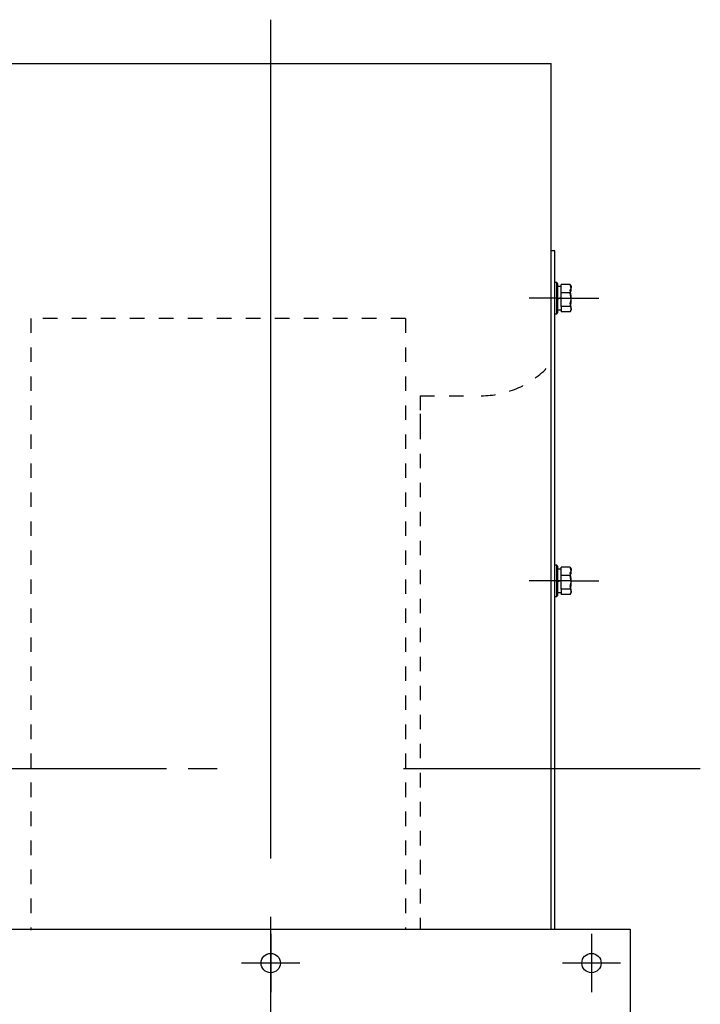
# Model space of a CAD drawing. Extents: x -533 to 1381, y -95 to 970.
# Drawn here: x 33 to 420, y 410 to 970 of the extents above; entities that cross this region are included whole.
import ezdxf

# ---------------------------------------------------------------- set-up
doc = ezdxf.new("R2010")
doc.units = 0
doc.header["$MEASUREMENT"] = 0
doc.linetypes.add('HIDDEN', pattern=[0.5, 0.25, -0.25])
doc.layers.get('0').update_dxf_attribs({"linetype": 'CONTINUOUS'})

msp = doc.modelspace()

# ---------------------------------------------------------------- linework, layer by layer
for p, q in [((175.55, 492.62), (175.55, 969.73)), ((16.05, 944.72), (335.05, 944.72)), ((335.05, 749.96), (335.05, 944.72)), ((337.13, 838.34), (335.05, 838.34)), ((337.13, 764.27), (337.13, 838.34)), ((338.28, 820.19), (337.13, 820.19)), ((338.28, 819.52), (338.28, 820.19)), ((338.8, 819.67), (338.28, 820.19)), ((338.28, 817.6), (338.28, 819.52)), ((338.8, 819.67), (338.8, 819.04)), ((338.8, 819.04), (338.8, 817.23)), ((340.89, 818), (338.8, 818)), ((340.89, 814.33), (340.89, 819.09)), ((345.96, 819.09), (340.89, 819.09)), ((346.56, 816.88), (345.96, 819.09)), ((345.96, 819.09), (346.16, 818.8)), ((346.16, 818.8), (346.5, 818.04)), ((346.62, 818), (346.24, 818.67)), ((346.5, 818.04), (346.53, 817.25)), ((338.28, 814.72), (338.28, 817.6)), ((338.28, 811.33), (338.28, 814.72)), ((338.8, 817.23), (338.8, 814.52)), ((338.8, 814.52), (338.8, 811.33)), ((340.89, 806.57), (340.89, 814.33)), ((345.96, 814.33), (340.89, 814.33)), ((346.53, 817.25), (345.96, 816.09)), ((346.56, 812.49), (345.96, 816.09)), ((345.96, 814.33), (346.42, 815.58)), ((346.56, 810.72), (345.96, 814.33)), ((346.42, 815.58), (346.56, 816.88)), ((346.42, 810.37), (346.56, 812.49)), ((338.28, 811.33), (322.64, 811.33)), ((338.28, 807.94), (338.28, 811.33)), ((338.28, 811.33), (346.62, 811.33)), ((338.28, 805.07), (338.28, 807.94)), ((338.8, 811.16), (340.89, 811.72)), ((338.8, 810.94), (340.89, 811.5)), ((338.8, 811.33), (338.8, 808.14)), ((338.8, 808.14), (338.8, 805.43)), ((340.89, 806.57), (340.89, 803.57)), ((345.96, 806.57), (340.89, 806.57)), ((345.96, 808.33), (346.42, 810.37)), ((345.96, 806.57), (346.42, 808.6)), ((346.56, 806.12), (345.96, 808.33)), ((345.96, 806.57), (346.16, 806.28)), ((346.42, 808.6), (346.56, 810.72)), ((346.62, 811.33), (362.26, 811.33)), ((337.13, 802.47), (338.28, 802.47)), ((338.28, 803.14), (338.28, 805.07)), ((338.28, 802.47), (338.28, 803.14)), ((338.28, 802.47), (338.8, 802.99)), ((338.8, 805.43), (338.8, 803.63)), ((338.8, 804.66), (340.89, 804.66)), ((338.8, 803.63), (338.8, 802.99)), ((345.96, 803.57), (340.89, 803.57)), ((345.96, 803.57), (346.42, 804.82)), ((346.53, 804.74), (345.96, 803.57)), ((346.16, 806.28), (346.5, 805.52)), ((346.42, 804.82), (346.56, 806.12)), ((346.5, 805.52), (346.53, 804.74)), ((337.13, 752.08), (337.13, 764.27)), ((337.13, 739.13), (337.13, 752.08)), ((335.05, 732.36), (335.05, 749.96)), ((337.13, 725.46), (337.13, 739.13)), ((335.05, 714.27), (335.05, 732.36)), ((337.13, 711.13), (337.13, 725.46)), ((335.05, 695.73), (335.05, 714.27)), ((337.13, 696.19), (337.13, 711.13)), ((335.05, 676.81), (335.05, 695.73)), ((337.13, 680.7), (337.13, 696.19)), ((337.13, 664.7), (337.13, 680.7)), ((335.05, 657.56), (335.05, 676.81)), ((337.13, 648.26), (337.13, 664.7)), ((335.05, 638.04), (335.05, 657.56)), ((338.28, 659.41), (337.13, 659.41)), ((338.28, 658.74), (338.28, 659.41)), ((338.8, 658.89), (338.28, 659.41)), ((338.28, 656.82), (338.28, 658.74)), ((338.28, 653.94), (338.28, 656.82)), ((338.8, 658.89), (338.8, 658.26)), ((338.8, 658.26), (338.8, 656.45)), ((340.89, 657.22), (338.8, 657.22)), ((338.8, 656.45), (338.8, 653.74)), ((340.89, 653.55), (340.89, 658.31)), ((345.96, 658.31), (340.89, 658.31)), ((346.56, 656.1), (345.96, 658.31)), ((345.96, 658.31), (346.16, 658.02)), ((346.53, 656.47), (345.96, 655.31)), ((346.56, 651.71), (345.96, 655.31)), ((346.16, 658.02), (346.5, 657.26)), ((346.62, 657.22), (346.24, 657.89)), ((346.42, 654.79), (346.56, 656.1)), ((346.5, 657.26), (346.53, 656.47)), ((338.28, 650.55), (322.64, 650.55)), ((338.28, 650.55), (338.28, 653.94)), ((338.28, 647.16), (338.28, 650.55)), ((346.62, 650.55), (338.28, 650.55)), ((338.8, 653.74), (338.8, 650.55)), ((338.8, 650.38), (340.89, 650.94)), ((338.8, 650.16), (340.89, 650.72)), ((338.8, 650.55), (338.8, 647.36)), ((340.89, 645.79), (340.89, 653.55)), ((345.96, 653.55), (340.89, 653.55)), ((345.96, 653.55), (346.42, 654.79)), ((346.56, 649.94), (345.96, 653.55)), ((346.42, 649.58), (346.56, 651.71)), ((346.42, 647.82), (346.56, 649.94)), ((346.62, 650.55), (362.26, 650.55)), ((337.13, 631.45), (337.13, 648.26)), ((338.28, 644.28), (338.28, 647.16)), ((338.28, 642.36), (338.28, 644.28)), ((338.8, 647.36), (338.8, 644.65)), ((338.8, 644.65), (338.8, 642.84)), ((340.89, 645.79), (340.89, 642.79)), ((345.96, 645.79), (340.89, 645.79)), ((345.96, 647.55), (346.42, 649.58)), ((345.96, 645.79), (346.42, 647.82)), ((346.56, 645.34), (345.96, 647.55)), ((345.96, 645.79), (346.16, 645.5)), ((346.16, 645.5), (346.5, 644.74)), ((346.42, 644.04), (346.56, 645.34)), ((346.5, 644.74), (346.53, 643.95)), ((337.13, 641.69), (338.28, 641.69)), ((338.28, 641.69), (338.28, 642.36)), ((338.28, 641.69), (338.8, 642.21)), ((338.8, 643.88), (340.89, 643.88)), ((338.8, 642.84), (338.8, 642.21)), ((345.96, 642.79), (340.89, 642.79)), ((345.96, 642.79), (346.42, 644.04)), ((346.53, 643.95), (345.96, 642.79)), ((335.05, 618.32), (335.05, 638.04)), ((337.13, 614.31), (337.13, 631.45)), ((335.05, 598.45), (335.05, 618.32)), ((337.13, 596.92), (337.13, 614.31)), ((335.05, 578.49), (335.05, 598.45)), ((337.13, 579.33), (337.13, 596.92)), ((335.05, 558.51), (335.05, 578.49)), ((337.13, 561.61), (337.13, 579.33)), ((337.13, 452.39), (337.13, 561.61)), ((335.05, 452.39), (335.05, 558.51)), ((-40.19, 543.83), (116.27, 543.83)), ((128.51, 543.83), (145.06, 543.83)), ((251.04, 543.83), (419.97, 543.83)), ((175.55, 231.99), (175.55, 459.52)), ((-28.95, 452.39), (380.05, 452.39)), ((175.55, 449.69), (175.55, 416.59)), ((358.05, 449.69), (358.05, 416.59)), ((192.1, 433.14), (159, 433.14)), ((374.6, 433.14), (341.5, 433.14))]:
    msp.add_line(p, q)
at = {"linetype": 'HIDDEN', "ltscale": 33}
for p, q in [((39.08, 799.83), (39.08, 451.84)), ((252.17, 799.83), (39.08, 799.83)), ((252.17, 799.83), (252.17, 452.39)), ((260.51, 755.84), (260.51, 452.39)), ((260.51, 755.84), (289.7, 755.84)), ((260.51, 745.55), (260.51, 745.02)), ((260.51, 745.02), (260.51, 743.44)), ((260.51, 743.44), (260.51, 740.8)), ((260.51, 740.8), (260.51, 737.14))]:
    msp.add_line(p, q, dxfattribs=at)
at = {"linetype": 'CONTINUOUS'}
msp.add_line((380.05, 452.39), (380.05, -91.61), dxfattribs=at)
for centre in [(175.55, 433.14), (358.05, 433.14)]:
    msp.add_circle(centre, 5.5, dxfattribs=at)
at = {"linetype": 'HIDDEN', "ltscale": 33}
msp.add_arc((295.25, 807.96), 52.13, 270, 315.6821, dxfattribs=at)

doc.saveas('drawing.dxf')
